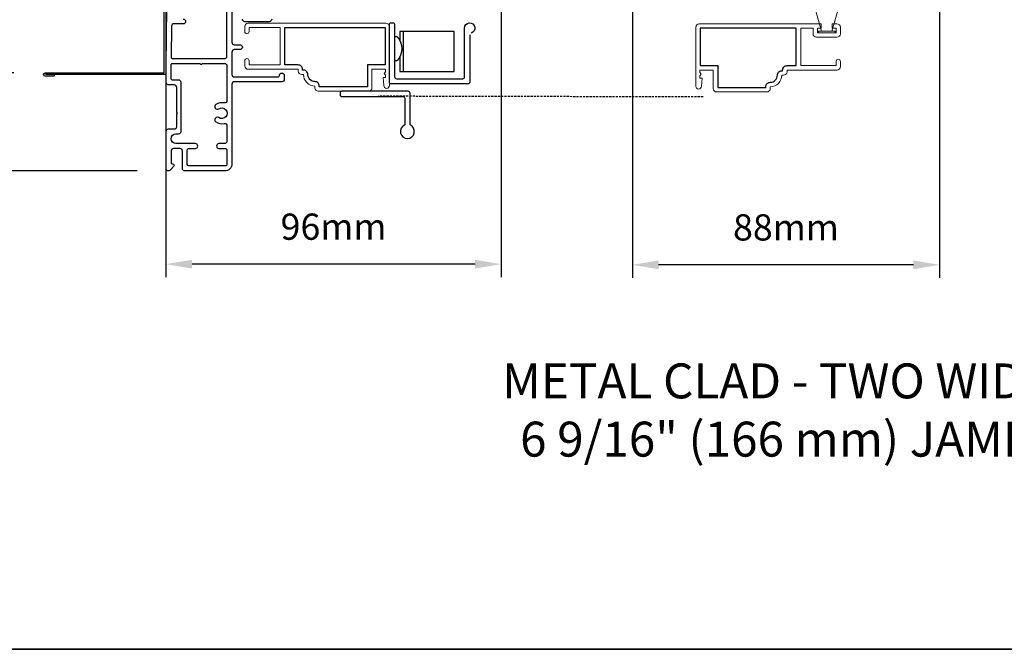
# Model space of a CAD drawing. Extents: x 3250 to 8124, y 3815 to 5078.
# Drawn here: x 4418 to 4700, y 4207 to 4388 of the extents above; entities that cross this region are included whole.
import ezdxf

# ---------------------------------------------------------------- set-up
doc = ezdxf.new("R2010")
doc.units = 0
doc.header["$LTSCALE"] = 250
doc.header["$MEASUREMENT"] = 0
doc.header["$PDMODE"] = 3
doc.header["$PDSIZE"] = -2
doc.linetypes.add('HIDDEN', pattern=[0.375, 0.25, -0.125])
doc.layers.get('DEFPOINTS').update_dxf_attribs({"color": 2, "linetype": 'CONTINUOUS'})
for name, color, linetype, lineweight in [('2', 2, 'CONTINUOUS', 25), ('6', 6, 'CONTINUOUS', 5), ('8', 7, 'CONTINUOUS', 35), ('METALCLAD', 3, 'CONTINUOUS', 15), ('TEXT', 7, 'CONTINUOUS', 35)]:
    doc.layers.add(name, color=color, linetype=linetype, lineweight=lineweight)
doc.layers.add('3', color=3, linetype='CONTINUOUS')
doc.layers.add('DIMENSION', color=2, linetype='CONTINUOUS')
doc.styles.add('Note Text (ISO)', font='tahoma.ttf')
doc.styles.add('ROMANS', font='romans')
doc.dimstyles.new('LWDEC$0', dxfattribs={"dimscale": 0.125, "dimtxt": 2.5, "dimasz": 1, "dimexe": 1.25, "dimexo": 3, "dimgap": 2, "dimtad": 1, "dimtoh": 1, "dimdec": 4, "dimzin": 11, "dimdsep": 46, "dimlunit": 5, "dimtxsty": 'ROMANS', "dimcen": 0, "dimdle": 1.5, "dimazin": 0, "dimtfac": 1, "dimtdec": 4, "dimtix": 1, "dimtmove": 0, "dimatfit": 3, "dimfxl": 0, "dimfrac": 2, "dimtzin": 0, "dimarcsym": 0})

# ---------------------------------------------------------------- blocks, each defined once
blk = doc.blocks.new('*D166')
at = {"layer": '2', "color": 0, "linetype": 'ByBlock', "lineweight": -2}
for p, q in [((4593.31, 4460.74), (4593.31, 4313.6)), ((4681.25, 4389.74), (4681.25, 4313.6)), ((4673.75, 4317.35), (4600.81, 4317.35))]:
    blk.add_line(p, q, dxfattribs=at)
at = {"layer": '2', "color": 0}
for points in [[(4600.81, 4318.6), (4600.81, 4316.1), (4593.31, 4317.35)], [(4673.75, 4318.6), (4673.75, 4316.1), (4681.25, 4317.35)]]:
    blk.add_solid(points, dxfattribs=at)
at = {"layer": 'DEFPOINTS', "color": 0}
for p in [(4593.31, 4469.74), (4681.25, 4398.74), (4593.31, 4317.35)]:
    blk.add_point(p, dxfattribs=at)
at = {"layer": '2', "color": 0, "insert": (4637.28, 4327.1), "char_height": 7.5, "attachment_point": 5, "style": 'ROMANS'}
blk.add_mtext('88mm', dxfattribs=at)
blk = doc.blocks.new('*D167')
at = {"layer": '2', "color": 0, "linetype": 'ByBlock', "lineweight": -2}
for p, q in [((4555.77, 4461.69), (4555.77, 4313.8)), ((4459.77, 4415.74), (4459.77, 4313.8)), ((4548.27, 4317.55), (4467.27, 4317.55))]:
    blk.add_line(p, q, dxfattribs=at)
at = {"layer": '2', "color": 0}
for points in [[(4467.27, 4318.8), (4467.27, 4316.3), (4459.77, 4317.55)], [(4548.27, 4318.8), (4548.27, 4316.3), (4555.77, 4317.55)]]:
    blk.add_solid(points, dxfattribs=at)
at = {"layer": 'DEFPOINTS', "color": 0}
for p in [(4555.77, 4470.69), (4459.77, 4424.74), (4459.77, 4317.55)]:
    blk.add_point(p, dxfattribs=at)
at = {"layer": '2', "color": 0, "insert": (4507.77, 4327.3), "char_height": 7.5, "attachment_point": 5, "style": 'ROMANS'}
blk.add_mtext('96mm', dxfattribs=at)
blk = doc.blocks.new('*D169')
at = {"layer": '2', "color": 0, "linetype": 'ByBlock', "lineweight": -2}
for p, q in [((4407.43, 4379.82), (4407.43, 4387.32)), ((4416.22, 4372.32), (4403.68, 4372.32)), ((4407.43, 4344.25), (4407.43, 4372.32)), ((4451.53, 4344.25), (4403.68, 4344.25)), ((4407.43, 4336.75), (4407.43, 4329.25))]:
    blk.add_line(p, q, dxfattribs=at)
at = {"layer": '2', "color": 0, "linetype": 'Continuous'}
for points in [[(4406.18, 4379.82), (4408.68, 4379.82), (4407.43, 4372.32)], [(4406.18, 4336.75), (4408.68, 4336.75), (4407.43, 4344.25)]]:
    blk.add_solid(points, dxfattribs=at)
at = {"layer": 'DEFPOINTS', "color": 0, "linetype": 'Continuous'}
for p in [(4407.43, 4372.32), (4425.22, 4372.32), (4460.53, 4344.25)]:
    blk.add_point(p, dxfattribs=at)
at = {"layer": '2', "color": 0, "linetype": 'Continuous', "insert": (4397.68, 4358.29), "char_height": 7.5, "attachment_point": 5, "rotation": 90, "style": 'ROMANS'}
blk.add_mtext('28mm', dxfattribs=at)
blk = doc.blocks.new('*D170')
at = {"layer": '2', "color": 0, "linetype": 'ByBlock', "lineweight": -2}
for p, q in [((4450.77, 4538.74), (4403.68, 4538.74)), ((4407.43, 4379.82), (4407.43, 4531.24)), ((4416.22, 4372.32), (4403.68, 4372.32))]:
    blk.add_line(p, q, dxfattribs=at)
at = {"layer": '2', "color": 0, "linetype": 'Continuous'}
for points in [[(4406.18, 4531.24), (4408.68, 4531.24), (4407.43, 4538.74)], [(4406.18, 4379.82), (4408.68, 4379.82), (4407.43, 4372.32)]]:
    blk.add_solid(points, dxfattribs=at)
at = {"layer": 'DEFPOINTS', "color": 0, "linetype": 'Continuous'}
for p in [(4407.43, 4538.74), (4459.77, 4538.74), (4425.22, 4372.32)]:
    blk.add_point(p, dxfattribs=at)
at = {"layer": '2', "color": 0, "linetype": 'Continuous', "insert": (4397.68, 4455.53), "char_height": 7.5, "attachment_point": 5, "rotation": 90, "style": 'ROMANS'}
blk.add_mtext('166mm', dxfattribs=at)

msp = doc.modelspace()

# ---------------------------------------------------------------- linework, layer by layer
at = {"layer": '3', "linetype": 'HIDDEN', "ltscale": 0.01}
msp.add_line((4613.55, 4365.41), (4520.67, 4365.61), dxfattribs=at)
at = {"layer": '3'}
for points in [[(4459.87, 4369.54), (4459.87, 4374.46), (4460.37, 4416.05, -1)], [(4464.73, 4387.71, -1), (4464.71, 4386.31), (4462.11, 4386.35, 0.414222), (4461.41, 4385.65), (4461.3, 4376.81, 0.417686), (4461.7, 4376.41), (4476.57, 4376.41, 0.414206), (4477.27, 4377.11), (4477.27, 4397.86, 0.414219)], [(4427.77, 4371.82), (4427.77, 4371.32), (4425.22, 4371.32, -0.9), (4425.22, 4372.32), (4459.27, 4372.32), (4459.27, 4392.32), (4461.77, 4392.32), (4461.77, 4391.82), (4459.77, 4391.82), (4459.77, 4371.82), (4425.31, 4371.82)], [(4478.67, 4389.66), (4478.67, 4381.06, 0.414217), (4479.37, 4380.36), (4480.97, 4380.36, -1), (4480.97, 4378.96), (4479.37, 4378.96, 0.41421), (4478.67, 4378.26), (4478.67, 4371.85, 0.414217), (4479.37, 4371.15), (4491.87, 4371.15, 0.414214), (4492.27, 4371.55, -1), (4493.67, 4371.55), (4493.67, 4370.45, -0.414214), (4492.97, 4369.75), (4479.37, 4369.75, 0.41421), (4478.67, 4369.05), (4478.67, 4346.25, -0.414214), (4476.67, 4344.25), (4465.22, 4344.25, -0.414213), (4464.52, 4344.95), (4464.52, 4349.95, 0.414214), (4463.82, 4350.65), (4461.97, 4350.65, 0.414214), (4461.27, 4349.95), (4461.27, 4346.65, 0.414214), (4461.67, 4346.25), (4461.72, 4346.25, -0.655794), (4462.01, 4345.58), (4461.11, 4344.5, -0.699709), (4459.87, 4344.95), (4459.87, 4355.62, -0.414214), (4460.5, 4356.25), (4462.24, 4356.25, 0.414208), (4462.87, 4356.88), (4462.87, 4360.5), (4463.12, 4360.75), (4462.87, 4361), (4462.87, 4368.15, 0.414219), (4462.17, 4368.85), (4460.57, 4368.85, -0.418931), (4459.87, 4369.57)], [(4490.07, 4387.66, -0.414205), (4489.37, 4386.96), (4482.37, 4386.96, -0.414222), (4481.67, 4387.66)]]:
    msp.add_lwpolyline(points, format="xyb", dxfattribs=at)
for points in [[(4502.44, 4369.8, -0.414214), (4500.42, 4371.82, 0.470848), (4498.92, 4373.06), (4498.92, 4373.32, 0.414214), (4497.66, 4374.58), (4493.8, 4374.58), (4493.8, 4385.28), (4522.5, 4385.28), (4522.5, 4374.58), (4517.5, 4374.58), (4517.5, 4368.3), (4503.7, 4368.3), (4503.7, 4368.54, 0.414214)], [(4632.79, 4369.6, 0.414214), (4634.81, 4371.62, -0.470848), (4636.31, 4372.86), (4636.31, 4373.12, -0.414214), (4637.57, 4374.38), (4640.23, 4374.38), (4640.23, 4385.08), (4612.73, 4385.08), (4612.73, 4374.38), (4617.73, 4374.38), (4617.73, 4368.1), (4631.53, 4368.1), (4631.53, 4368.34, -0.414214)], [(4474.91, 4359.48, 1), (4474.09, 4358.25, 0.204843), (4476.42, 4357.82, -0.481607), (4477.27, 4357.14), (4477.27, 4352.75, -0.414214), (4476.57, 4352.05), (4474.97, 4352.05, 1), (4474.97, 4350.65), (4476.87, 4350.65, -0.414213), (4477.27, 4350.25), (4477.27, 4346.05, -0.414214), (4476.87, 4345.65), (4466.32, 4345.65, -0.414213), (4465.92, 4346.05), (4465.92, 4350.25, -0.414214), (4466.32, 4350.65), (4468.22, 4350.65, 1), (4468.22, 4352.05), (4462.67, 4352.05, -1), (4462.67, 4354.85), (4463.42, 4354.85, 0.414208), (4464.12, 4355.55), (4464.12, 4369.55, 0.414219), (4463.42, 4370.25), (4461.67, 4370.25, -0.414214), (4461.27, 4370.65), (4461.27, 4374.61, -0.414214), (4461.67, 4375.01), (4469.62, 4375.01, 1), (4470.12, 4375.01), (4476.57, 4375.01, -0.414214), (4477.27, 4374.31), (4477.27, 4364.37, -0.481607), (4476.42, 4363.68, 0.204843), (4474.09, 4363.26, 1), (4474.91, 4362.03, -1.858862)]]:
    msp.add_lwpolyline(points, format="xyb", close=True, dxfattribs=at)
at = {"layer": '6'}
for points in [[(4653.44, 4394.88), (4650.44, 4384.28), (4648.94, 4384.28), (4647.44, 4384.28), (4644.44, 4394.88)], [(4651.32, 4383.78), (4646.57, 4383.78), (4646.57, 4384.28), (4651.32, 4384.28)]]:
    msp.add_lwpolyline(points, close=True, dxfattribs=at)
at = {"layer": '8', "linetype": 'Continuous'}
msp.add_lwpolyline([(4179.02, 4642.46), (5095.52, 4642.46), (5095.52, 4207.28), (4179.02, 4207.28)], close=True, dxfattribs=at)
at = {"layer": 'DIMENSION'}
for points in [[(4546.76, 4383.18), (4546.76, 4369.64, -0.414214), (4546.26, 4369.14), (4524.26, 4369.14, -0.414214), (4523.76, 4369.64), (4523.76, 4386.14, -0.414214), (4524.26, 4386.64), (4524.76, 4386.64, -0.414214), (4525.26, 4386.14), (4525.26, 4371.14, 0.414214), (4525.76, 4370.64), (4544.76, 4370.64, 0.414214), (4545.26, 4371.14), (4545.26, 4385.11, -2.050416), (4547.13, 4383.67, -2.050416)], [(4525.26, 4382.73), (4525.9, 4382.73, -0.412086), (4525.9, 4375.73), (4525.26, 4375.73)]]:
    msp.add_lwpolyline(points, format="xyb", dxfattribs=at)
for points in [[(4526.71, 4376.82), (4526.71, 4372.67), (4542.27, 4372.67), (4542.27, 4384.14), (4526.71, 4384.14), (4526.71, 4381.64)], [(4527.71, 4384.14), (4527.71, 4372.67)]]:
    msp.add_lwpolyline(points, dxfattribs=at)
msp.add_lwpolyline([(4528.16, 4357.39, 5.138733), (4529.66, 4357.39), (4529.66, 4366.54, 0.414214), (4529.16, 4367.04), (4510.16, 4367.04, 0.414214), (4509.66, 4366.54), (4509.66, 4366.04, 0.414214), (4510.16, 4365.54), (4527.66, 4365.54, -0.414214), (4528.16, 4365.04)], format="xyb", close=True, dxfattribs=at)
at = {"layer": 'METALCLAD'}
for points in [[(4502.44, 4368.54, -0.414214), (4499.16, 4371.82), (4498.66, 4371.82, -0.414214), (4497.66, 4372.82), (4497.66, 4373.32), (4483.36, 4373.32, -0.414214), (4482.36, 4374.32), (4482.36, 4375.75, -1), (4483.62, 4375.75), (4483.62, 4374.58), (4492.54, 4374.58), (4492.54, 4385.28), (4483.62, 4385.28), (4483.62, 4384.11, -1), (4482.36, 4384.11), (4482.36, 4385.54, -0.414214), (4483.36, 4386.54), (4522.76, 4386.54, -0.414214), (4523.76, 4385.54), (4523.76, 4368.67, -1), (4522.16, 4368.67), (4521.96, 4370.97), (4522.61, 4370.97), (4522.61, 4371.64), (4522.26, 4372.14), (4522.61, 4372.64), (4522.61, 4373.32), (4518.76, 4373.32), (4518.76, 4368.04, -0.414214), (4517.76, 4367.04), (4503.44, 4367.04, -0.414214), (4502.44, 4368.04)], [(4651.87, 4386.34), (4650.54, 4386.34), (4650.54, 4385.08), (4651.61, 4385.08), (4651.61, 4383.78), (4646.28, 4383.78), (4646.28, 4385.08), (4647.34, 4385.08), (4647.34, 4386.34), (4612.47, 4386.34, 0.414214), (4611.47, 4385.34), (4611.47, 4368.47, 1), (4613.07, 4368.47), (4613.27, 4370.77), (4612.62, 4370.77), (4612.62, 4371.44), (4612.97, 4371.94), (4612.62, 4372.44), (4612.62, 4373.12), (4616.47, 4373.12), (4616.47, 4367.84, 0.414214), (4617.47, 4366.84), (4631.79, 4366.84, 0.414214), (4632.79, 4367.84), (4632.79, 4368.34, 0.414214), (4636.07, 4371.62), (4636.57, 4371.62, 0.414214), (4637.57, 4372.62), (4637.57, 4373.12), (4651.87, 4373.12, 0.414214), (4652.87, 4374.12), (4652.87, 4375.55, 1), (4651.61, 4375.55), (4651.61, 4374.38), (4641.49, 4374.38), (4641.49, 4385.08), (4645.02, 4385.08), (4645.02, 4383.52, 0.414214), (4646.02, 4382.52), (4651.87, 4382.52, 0.414214), (4652.87, 4383.52), (4652.87, 4385.34, 0.414214)]]:
    msp.add_lwpolyline(points, format="xyb", close=True, dxfattribs=at)

# ---------------------------------------------------------------- texts
at = {"layer": 'TEXT', "insert": (4634.75, 4289.12), "char_height": 10, "width": 330.6253, "attachment_point": 2, "style": 'Note Text (ISO)'}
msp.add_mtext('\\A1;METAL CLAD - TWO WIDE \\P6 9/16" (166 mm) JAMB', dxfattribs=at)

# ---------------------------------------------------------------- dimensions: what is measured, and where the dimension line sits
at = {"layer": '2', "linetype": 'Continuous'}
for base, p1, p2, picture, middle in [((4407.43, 4538.74), (4425.22, 4372.32), (4459.77, 4538.74), '*D170', (4397.68, 4455.53)), ((4407.43, 4372.32), (4460.53, 4344.25), (4425.22, 4372.32), '*D169', (4397.68, 4358.29))]:
    dim = msp.add_linear_dim(base=base, p1=p1, p2=p2, angle=270, dimstyle='LWDEC$0', override={"dimscale": 3, "dimasz": 2.5, "dimdec": 0, "dimlunit": 2, "dimpost": 'mm', "dimtdec": 0, "dimarcsym": 1}, dxfattribs=at)
    dim.commit()
    dim.dimension.update_dxf_attribs({"geometry": picture, "text_midpoint": middle})
at = {"layer": '2'}
for base, p1, p2, picture, middle in [((4459.77, 4317.55), (4555.77, 4470.69), (4459.77, 4424.74), '*D167', (4507.77, 4327.3)), ((4593.31, 4317.35), (4681.25, 4398.74), (4593.31, 4469.74), '*D166', (4637.28, 4327.1))]:
    dim = msp.add_linear_dim(base=base, p1=p1, p2=p2, angle=180, dimstyle='LWDEC$0', override={"dimscale": 3, "dimasz": 2.5, "dimdec": 0, "dimlunit": 2, "dimpost": 'mm', "dimtdec": 0, "dimarcsym": 1}, dxfattribs=at)
    dim.commit()
    dim.dimension.update_dxf_attribs({"geometry": picture, "text_midpoint": middle})

doc.saveas('drawing.dxf')
